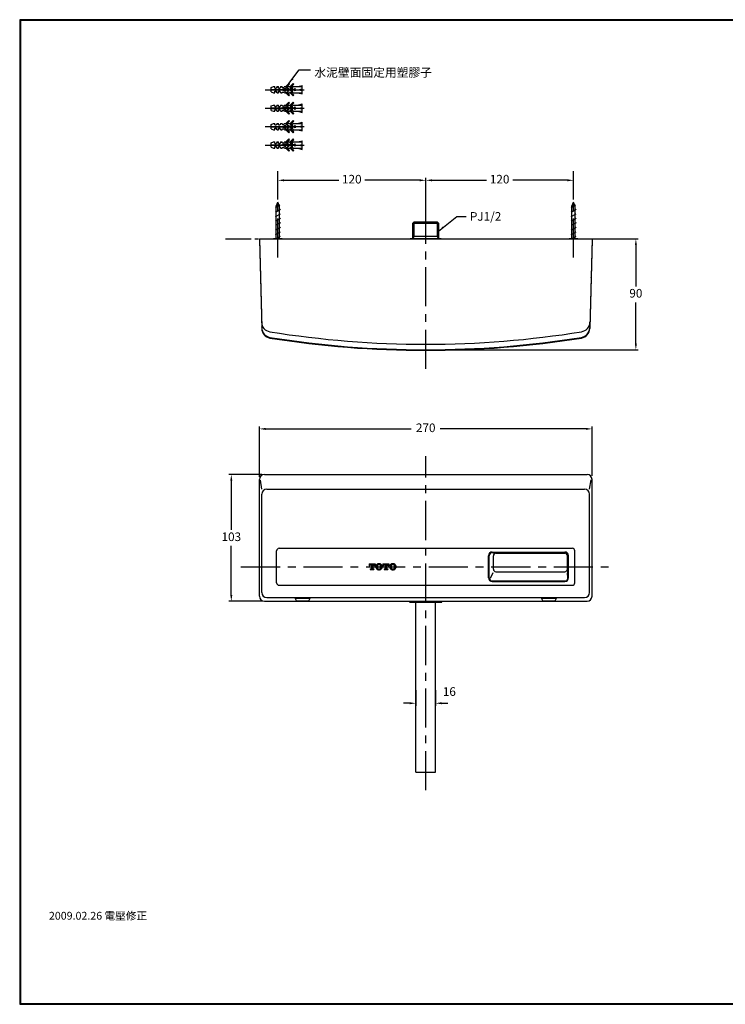
# Model space of a CAD drawing. Units: millimetres. Extents: x 2102 to 3250, y 367 to 1167.
# Drawn here: x 2102 to 2675, y 367 to 1167 of the extents above; entities that cross this region are included whole.
import ezdxf

# ---------------------------------------------------------------- set-up
doc = ezdxf.new("R2010")
doc.units = ezdxf.units.MM
doc.linetypes.add('CENTER', pattern=[50.8, 31.75, -6.35, 6.35, -6.35])
doc.linetypes.add('PHANTOM', pattern=[36, 21, -3, 3, -3, 3, -3])
for name, color, linetype in [('PIC11', 7, 'Continuous'), ('PIC15', 7, 'Continuous'), ('PIC43', 7, 'Continuous')]:
    doc.layers.add(name, color=color, linetype=linetype)
doc.dimstyles.new('小', dxfattribs={"dimscale": 2, "dimtxt": 3.5, "dimasz": 2.5, "dimexe": 1, "dimexo": 1, "dimgap": 1.5, "dimtad": 0, "dimtih": 1, "dimtoh": 1, "dimdsep": 46, "dimtxsty": 'Standard', "dimcen": 0, "dimclrd": 256, "dimclre": 256, "dimclrt": 2, "dimadec": 0, "dimazin": 2, "dimtp": 0.1, "dimtm": 0.1, "dimtfac": 0.71, "dimtix": 1, "dimtmove": 2, "dimatfit": 0, "dimfxl": 0, "dimlwd": -1, "dimlwe": -1, "dimarcsym": 0})

# ---------------------------------------------------------------- blocks, each defined once
blk = doc.blocks.new('SUB1')
at = {"layer": 'PIC11', "color": 7, "linetype": 'Continuous'}
for p, q in [((-135, -27.5), (-135, 67.5)), ((-133, 59.5), (-134.23, 66.9)), ((-131, 71.5), (131, 71.5)), ((133, 59.5), (134.26, 67.08)), ((135, -27.5), (135, 67.5)), ((-129, 59.5), (129, 59.5)), ((-133, -24.5), (-133, 55.5)), ((133, -24.5), (133, 55.5)), ((-121, -16.5), (-121, 9.5)), ((-119, 11.5), (119, 11.5)), ((54, 8.5), (113, 8.5)), ((54, 8), (113, 8)), ((121, -16.5), (121, 9.5)), ((51, -12.5), (51, 5.5)), ((51.5, -12.5), (51.5, 5.5)), ((55, 7.5), (52.99, 7.79)), ((55, -5.5), (55, 5.5)), ((57, 7.5), (113, 7.5)), ((115, -5.5), (115, 5.5)), ((115.5, -12.5), (115.5, 5.5)), ((116, -12.5), (116, 5.5)), ((57, -7.5), (113, -7.5)), ((52.52, -12.81), (54.7, -8.14)), ((54, -15), (113, -15)), ((54, -15.5), (113, -15.5)), ((115.33, -12.41), (115.06, -8.33)), ((-119, -18.5), (119, -18.5)), ((-131, -31.5), (131, -31.5)), ((-129, -28.5), (129, -28.5)), ((-105, -31.07), (-106.1, -28.92)), ((-106.1, -28.92), (-93.9, -28.92)), ((-105, -31.07), (-95, -31.07)), ((-95, -31.07), (-93.9, -28.92)), ((93.9, -28.92), (106.1, -28.92)), ((95, -31.07), (93.9, -28.92)), ((95, -31.07), (105, -31.07)), ((105, -31.07), (106.1, -28.92))]:
    blk.add_line(p, q, dxfattribs=at)
for centre, radius, start, end in [((-131, 67.5), 4, 90, 180), ((131, 67.5), 4, 0, 90), ((-129, 55.5), 4, 90, 180), ((129, 55.5), 4, 0, 90), ((-119, 9.5), 2, 90, 180), ((54, 5.5), 3, 90, 180), ((54, 5.5), 2.5, 90, 180), ((113, 5.5), 3, 0, 90), ((113, 5.5), 2.5, 0, 90), ((119, 9.5), 2, 0, 90), ((57, 5.5), 2, 90, 180), ((113, 5.5), 2, 0, 90), ((57, -5.5), 2, 180, 270), ((113, -5.5), 2, 270, 0), ((54, -12.5), 3, 180, 270), ((54, -12.5), 2.5, 180, 270), ((113, -12.5), 3, 270, 0), ((113, -12.5), 2.5, 270, 0), ((-119, -16.5), 2, 180, 270), ((119, -16.5), 2, 270, 0), ((-131, -27.5), 4, 180, 270), ((-129, -24.5), 4, 180, 270), ((129, -24.5), 4, 270, 0), ((131, -27.5), 4, 270, 0)]:
    blk.add_arc(centre, radius, start, end, dxfattribs=at)
blk = doc.blocks.new('SUB2')
at = {"layer": 'PIC11', "color": 7, "linetype": 'Continuous'}
blk.add_line((12.75, -2), (-12.75, -2), dxfattribs=at)
blk.add_lwpolyline([(-1.9, -0.86), (-0.96, -1.06), (0, -1.13), (0.96, -1.06), (1.9, -0.86)], dxfattribs=at)
for centre, radius, start, end in [((-3.34, 4), 11.16, 205.81282, 212.52041), ((-11.45, 0.73), 1.87, 238.64503, 269.32445), ((-11.5, 0.73), 1.87, 270.67555, 301.35497), ((11.5, 0.73), 1.87, 238.64503, 269.32445), ((11.45, 0.73), 1.87, 270.67555, 301.35497), ((3.34, 4), 11.16, 327.47957, 334.18718)]:
    blk.add_arc(centre, radius, start, end, dxfattribs=at)
blk = doc.blocks.new('SUB13')
at = {"layer": 'PIC15', "color": 7, "linetype": 'Continuous'}
for p, q in [((-135, 0), (135, 0)), ((-135, 0), (-133.17, -72.25)), ((135, 0), (133.17, -72.25))]:
    blk.add_line(p, q, dxfattribs=at)
for centre, radius, start, end in [((-125.29, -67.47), 8, 181.45266, 260.84569), ((125.29, -67.47), 8, 279.15431, 358.54734), ((-125.17, -72.05), 8, 181.45266, 260.90665), ((0, 710), 795.5, 260.84569, 279.15431), ((0, 710), 800, 260.90665, 279.09335), ((125.17, -72.05), 8, 279.09335, 358.54734)]:
    blk.add_arc(centre, radius, start, end, dxfattribs=at)
blk = doc.blocks.new('SUB14')
at = {"layer": 'PIC15', "color": 7, "linetype": 'Continuous'}
for p, q in [((-135, 0), (-133.17, -72.25)), ((-135, 0), (-134.99, 0)), ((135, 0), (133.17, -72.25)), ((134.99, 0), (135, 0)), ((-134.82, -7.2), (-134.8, -7.19)), ((134.87, -4.81), (134.88, -4.8)), ((-134.5, -19.62), (-134.49, -19.6)), ((134.53, -17.87), (134.55, -17.86)), ((134.2, -30.93), (134.22, -30.92)), ((-134.19, -32.03), (-134.18, -32.02)), ((-133.87, -44.44), (-133.86, -44.43)), ((133.87, -43.99), (133.88, -43.97)), ((-133.56, -56.86), (-133.55, -56.84)), ((133.54, -57.05), (133.55, -57.03)), ((-133.24, -69.27), (-133.23, -69.26)), ((133.21, -70.11), (133.22, -70.09))]:
    blk.add_line(p, q, dxfattribs=at)
for centre, radius, start, end in [((-125.21, -70.58), 8, 181.45266, 184.67843), ((125.21, -70.58), 8, 355.32157, 358.54734), ((-125.17, -72.05), 8, 181.45266, 260.90665), ((0, 710), 800, 260.90665, 279.09335), ((125.17, -72.05), 8, 279.09335, 358.54734)]:
    blk.add_arc(centre, radius, start, end, dxfattribs=at)
blk = doc.blocks.new('SUB15')
at = {"layer": 'PIC15', "color": 7, "linetype": 'Continuous'}
blk.add_line((-130.5, 1.5), (132, 1.5), dxfattribs=at)
blk = doc.blocks.new('SUB16')
at = {"layer": 'PIC15', "color": 7, "linetype": 'Continuous'}
for p, q in [((-10.48, -1.16), (-9.32, 0)), ((-9.32, -11.99), (-9.32, 0)), ((-9.32, 0), (9.32, 0)), ((9.32, 0), (9.32, -11.99)), ((10.48, -1.16), (9.32, 0)), ((-10.48, -1.16), (10.48, -1.16)), ((-10.48, -14), (-10.48, -1.16)), ((10.48, -1.16), (10.48, -14)), ((12.5, -14), (-12.5, -14)), ((10.48, -11.99), (-10.48, -11.99)), ((-10.48, -14), (-9.32, -11.99)), ((9.32, -11.99), (10.48, -14))]:
    blk.add_line(p, q, dxfattribs=at)
blk = doc.blocks.new('SUB17')
at = {"layer": 'PIC15', "color": 7, "linetype": 'Continuous'}
for p, q in [((-1.4, 29.22), (0, 32.6)), ((1.4, 29.22), (0, 32.6)), ((-2, 28.17), (1.62, 30.26)), ((-2, 24.51), (2, 26.82)), ((-1.4, 2.6), (-1.4, 29.22)), ((1.4, 2.6), (1.4, 29.22)), ((-2, 20.84), (2, 23.15)), ((-2, 17.18), (2, 19.49)), ((2, 15.82), (-2, 13.51)), ((-2, 9.84), (2, 12.15)), ((-2, 6.18), (2, 8.49)), ((3.5, 2.6), (-3.5, 2.6)), ((-1.85, 2.6), (2, 4.82))]:
    blk.add_line(p, q, dxfattribs=at)
blk = doc.blocks.new('SUB18')
at = {"layer": 'PIC15', "color": 7, "linetype": 'Continuous'}
for p, q in [((-1.4, 29.22), (0, 32.6)), ((1.4, 29.22), (0, 32.6)), ((-2, 28.17), (1.62, 30.26)), ((-2, 24.51), (2, 26.82)), ((-1.4, 2.6), (-1.4, 29.22)), ((1.4, 2.6), (1.4, 29.22)), ((-2, 20.84), (2, 23.15)), ((-2, 17.18), (2, 19.49)), ((2, 15.82), (-2, 13.51)), ((-2, 9.84), (2, 12.15)), ((-2, 6.18), (2, 8.49)), ((3.5, 2.6), (-3.5, 2.6)), ((-1.85, 2.6), (2, 4.82))]:
    blk.add_line(p, q, dxfattribs=at)
blk = doc.blocks.new('SUB19')
at = {"layer": 'PIC43', "color": 7, "linetype": 'Continuous'}
for p, q in [((0, 1.8), (1.7, 2.5)), ((0, 0.2), (0, 1.8)), ((0, 0.2), (9, 0.2)), ((1.7, 2.5), (3, 2.5)), ((3, 1.3), (3, 2.5)), ((3, 1.3), (4.02, 1.3)), ((4.71, 2.5), (4.02, 1.3)), ((4.71, 2.5), (6, 2.5)), ((6, 1.3), (6, 2.5)), ((6, 1.3), (7.02, 1.3)), ((7.71, 2.5), (7.02, 1.3)), ((7.71, 2.5), (9, 2.5)), ((9, 1.9), (9, 2.5)), ((9, 1.9), (10.38, 1.9)), ((9, 0.2), (10.75, 1)), ((9.83, 0.09), (11.78, 1)), ((10.73, 2.5), (10.38, 1.9)), ((10.73, 2.5), (11.9, 2.5)), ((10.75, 1), (11.78, 1)), ((11.22, 0.09), (13.17, 1)), ((11.9, 2.5), (14.35, 4.95)), ((11.9, 1.9), (11.9, 2.5)), ((11.9, 1.9), (13.38, 1.9)), ((12.43, 1.9), (14.92, 4.38)), ((12.59, 0.09), (14.54, 1)), ((13.17, 1), (14.54, 1)), ((13.73, 2.5), (13.38, 1.9)), ((13.73, 2.5), (15.4, 2.5)), ((14.18, 0.09), (16.13, 1)), ((14.92, 4.38), (14.35, 4.95)), ((15.4, 2.5), (17.85, 4.95)), ((15.4, 1.9), (15.4, 2.5)), ((15.4, 1.9), (17.48, 1.9)), ((15.55, 0.09), (17.5, 1)), ((15.93, 1.9), (18.42, 4.38)), ((16.13, 1), (17.5, 1)), ((17.44, 0.09), (19.39, 1)), ((17.83, 2.5), (17.48, 1.9)), ((17.83, 2.5), (25, 2.5)), ((18.42, 4.38), (17.85, 4.95)), ((19.39, 1), (19.1, 0)), ((19.1, 0), (19.35, -0.98)), ((21.67, 2.5), (25, 3.5)), ((22.07, 0), (25, 0.55)), ((22.07, 0), (25, -0.55)), ((22.07, 0), (25, 0)), ((25, -3.5), (25, 3.5)), ((0, -0.2), (9, -0.2)), ((0, -1.8), (0, -0.2)), ((0, -1.8), (1.7, -2.5)), ((1.7, -2.5), (3, -2.5)), ((3, -2.5), (3, -1.3)), ((3, -1.3), (4.02, -1.3)), ((4.71, -2.5), (4.02, -1.3)), ((4.71, -2.5), (6, -2.5)), ((6, -1.3), (7.02, -1.3)), ((6, -2.5), (6, -1.3)), ((7.71, -2.5), (7.02, -1.3)), ((7.71, -2.5), (9, -2.5)), ((9, -0.2), (10.75, -1)), ((9, -2.5), (9, -1.9)), ((9, -1.9), (10.38, -1.9)), ((11.78, -1), (9.83, -0.09)), ((10.73, -2.5), (10.38, -1.9)), ((10.73, -2.5), (11.9, -2.5)), ((10.75, -1), (11.78, -1)), ((13.17, -1), (11.22, -0.09)), ((11.9, -2.5), (11.9, -1.9)), ((11.9, -1.9), (13.38, -1.9)), ((14.35, -4.95), (11.9, -2.5)), ((14.92, -4.38), (12.43, -1.9)), ((14.54, -1), (12.59, -0.09)), ((13.17, -1), (14.54, -1)), ((13.73, -2.5), (13.38, -1.9)), ((13.73, -2.5), (15.4, -2.5)), ((16.13, -1), (14.18, -0.09)), ((14.35, -4.95), (14.92, -4.38)), ((15.4, -2.5), (15.4, -1.9)), ((15.4, -1.9), (17.48, -1.9)), ((17.85, -4.95), (15.4, -2.5)), ((17.5, -1), (15.55, -0.09)), ((18.42, -4.38), (15.93, -1.9)), ((16.13, -1), (17.5, -1)), ((19.35, -0.98), (17.44, -0.09)), ((17.83, -2.5), (17.48, -1.9)), ((17.83, -2.5), (25, -2.5)), ((17.85, -4.95), (18.42, -4.38)), ((21.67, -2.5), (25, -3.5))]:
    blk.add_line(p, q, dxfattribs=at)
for centre in [(9.87, 0), (11.26, 0), (12.63, 0), (14.22, 0), (15.59, 0), (17.48, 0)]:
    blk.add_arc(centre, 0.1, 115, 245, dxfattribs=at)
blk = doc.blocks.new('SUB20')
at = {"layer": 'PIC43', "color": 7, "linetype": 'Continuous'}
for p, q in [((0, 1.8), (1.7, 2.5)), ((0, 0.2), (0, 1.8)), ((0, 0.2), (9, 0.2)), ((1.7, 2.5), (3, 2.5)), ((3, 1.3), (3, 2.5)), ((3, 1.3), (4.02, 1.3)), ((4.71, 2.5), (4.02, 1.3)), ((4.71, 2.5), (6, 2.5)), ((6, 1.3), (6, 2.5)), ((6, 1.3), (7.02, 1.3)), ((7.71, 2.5), (7.02, 1.3)), ((7.71, 2.5), (9, 2.5)), ((9, 1.9), (9, 2.5)), ((9, 1.9), (10.38, 1.9)), ((9, 0.2), (10.75, 1)), ((9.83, 0.09), (11.78, 1)), ((10.73, 2.5), (10.38, 1.9)), ((10.73, 2.5), (11.9, 2.5)), ((10.75, 1), (11.78, 1)), ((11.22, 0.09), (13.17, 1)), ((11.9, 2.5), (14.35, 4.95)), ((11.9, 1.9), (11.9, 2.5)), ((11.9, 1.9), (13.38, 1.9)), ((12.43, 1.9), (14.92, 4.38)), ((12.59, 0.09), (14.54, 1)), ((13.17, 1), (14.54, 1)), ((13.73, 2.5), (13.38, 1.9)), ((13.73, 2.5), (15.4, 2.5)), ((14.18, 0.09), (16.13, 1)), ((14.92, 4.38), (14.35, 4.95)), ((15.4, 2.5), (17.85, 4.95)), ((15.4, 1.9), (15.4, 2.5)), ((15.4, 1.9), (17.48, 1.9)), ((15.55, 0.09), (17.5, 1)), ((15.93, 1.9), (18.42, 4.38)), ((16.13, 1), (17.5, 1)), ((17.44, 0.09), (19.39, 1)), ((17.83, 2.5), (17.48, 1.9)), ((17.83, 2.5), (25, 2.5)), ((18.42, 4.38), (17.85, 4.95)), ((19.39, 1), (19.1, 0)), ((19.1, 0), (19.35, -0.98)), ((21.67, 2.5), (25, 3.5)), ((22.07, 0), (25, 0.55)), ((22.07, 0), (25, -0.55)), ((22.07, 0), (25, 0)), ((25, -3.5), (25, 3.5)), ((0, -0.2), (9, -0.2)), ((0, -1.8), (0, -0.2)), ((0, -1.8), (1.7, -2.5)), ((1.7, -2.5), (3, -2.5)), ((3, -2.5), (3, -1.3)), ((3, -1.3), (4.02, -1.3)), ((4.71, -2.5), (4.02, -1.3)), ((4.71, -2.5), (6, -2.5)), ((6, -1.3), (7.02, -1.3)), ((6, -2.5), (6, -1.3)), ((7.71, -2.5), (7.02, -1.3)), ((7.71, -2.5), (9, -2.5)), ((9, -0.2), (10.75, -1)), ((9, -2.5), (9, -1.9)), ((9, -1.9), (10.38, -1.9)), ((11.78, -1), (9.83, -0.09)), ((10.73, -2.5), (10.38, -1.9)), ((10.73, -2.5), (11.9, -2.5)), ((10.75, -1), (11.78, -1)), ((13.17, -1), (11.22, -0.09)), ((11.9, -2.5), (11.9, -1.9)), ((11.9, -1.9), (13.38, -1.9)), ((14.35, -4.95), (11.9, -2.5)), ((14.92, -4.38), (12.43, -1.9)), ((14.54, -1), (12.59, -0.09)), ((13.17, -1), (14.54, -1)), ((13.73, -2.5), (13.38, -1.9)), ((13.73, -2.5), (15.4, -2.5)), ((16.13, -1), (14.18, -0.09)), ((14.35, -4.95), (14.92, -4.38)), ((15.4, -2.5), (15.4, -1.9)), ((15.4, -1.9), (17.48, -1.9)), ((17.85, -4.95), (15.4, -2.5)), ((17.5, -1), (15.55, -0.09)), ((18.42, -4.38), (15.93, -1.9)), ((16.13, -1), (17.5, -1)), ((19.35, -0.98), (17.44, -0.09)), ((17.83, -2.5), (17.48, -1.9)), ((17.83, -2.5), (25, -2.5)), ((17.85, -4.95), (18.42, -4.38)), ((21.67, -2.5), (25, -3.5))]:
    blk.add_line(p, q, dxfattribs=at)
for centre in [(9.87, 0), (11.26, 0), (12.63, 0), (14.22, 0), (15.59, 0), (17.48, 0)]:
    blk.add_arc(centre, 0.1, 115, 245, dxfattribs=at)
blk = doc.blocks.new('SUB21')
at = {"layer": 'PIC43', "color": 7, "linetype": 'Continuous'}
for p, q in [((0, 1.8), (1.7, 2.5)), ((0, 0.2), (0, 1.8)), ((0, 0.2), (9, 0.2)), ((1.7, 2.5), (3, 2.5)), ((3, 1.3), (3, 2.5)), ((3, 1.3), (4.02, 1.3)), ((4.71, 2.5), (4.02, 1.3)), ((4.71, 2.5), (6, 2.5)), ((6, 1.3), (6, 2.5)), ((6, 1.3), (7.02, 1.3)), ((7.71, 2.5), (7.02, 1.3)), ((7.71, 2.5), (9, 2.5)), ((9, 1.9), (9, 2.5)), ((9, 1.9), (10.38, 1.9)), ((9, 0.2), (10.75, 1)), ((9.83, 0.09), (11.78, 1)), ((10.73, 2.5), (10.38, 1.9)), ((10.73, 2.5), (11.9, 2.5)), ((10.75, 1), (11.78, 1)), ((11.22, 0.09), (13.17, 1)), ((11.9, 2.5), (14.35, 4.95)), ((11.9, 1.9), (11.9, 2.5)), ((11.9, 1.9), (13.38, 1.9)), ((12.43, 1.9), (14.92, 4.38)), ((12.59, 0.09), (14.54, 1)), ((13.17, 1), (14.54, 1)), ((13.73, 2.5), (13.38, 1.9)), ((13.73, 2.5), (15.4, 2.5)), ((14.18, 0.09), (16.13, 1)), ((14.92, 4.38), (14.35, 4.95)), ((15.4, 2.5), (17.85, 4.95)), ((15.4, 1.9), (15.4, 2.5)), ((15.4, 1.9), (17.48, 1.9)), ((15.55, 0.09), (17.5, 1)), ((15.93, 1.9), (18.42, 4.38)), ((16.13, 1), (17.5, 1)), ((17.44, 0.09), (19.39, 1)), ((17.83, 2.5), (17.48, 1.9)), ((17.83, 2.5), (25, 2.5)), ((18.42, 4.38), (17.85, 4.95)), ((19.39, 1), (19.1, 0)), ((19.1, 0), (19.35, -0.98)), ((21.67, 2.5), (25, 3.5)), ((22.07, 0), (25, 0.55)), ((22.07, 0), (25, -0.55)), ((22.07, 0), (25, 0)), ((25, -3.5), (25, 3.5)), ((0, -0.2), (9, -0.2)), ((0, -1.8), (0, -0.2)), ((0, -1.8), (1.7, -2.5)), ((1.7, -2.5), (3, -2.5)), ((3, -2.5), (3, -1.3)), ((3, -1.3), (4.02, -1.3)), ((4.71, -2.5), (4.02, -1.3)), ((4.71, -2.5), (6, -2.5)), ((6, -1.3), (7.02, -1.3)), ((6, -2.5), (6, -1.3)), ((7.71, -2.5), (7.02, -1.3)), ((7.71, -2.5), (9, -2.5)), ((9, -0.2), (10.75, -1)), ((9, -2.5), (9, -1.9)), ((9, -1.9), (10.38, -1.9)), ((11.78, -1), (9.83, -0.09)), ((10.73, -2.5), (10.38, -1.9)), ((10.73, -2.5), (11.9, -2.5)), ((10.75, -1), (11.78, -1)), ((13.17, -1), (11.22, -0.09)), ((11.9, -2.5), (11.9, -1.9)), ((11.9, -1.9), (13.38, -1.9)), ((14.35, -4.95), (11.9, -2.5)), ((14.92, -4.38), (12.43, -1.9)), ((14.54, -1), (12.59, -0.09)), ((13.17, -1), (14.54, -1)), ((13.73, -2.5), (13.38, -1.9)), ((13.73, -2.5), (15.4, -2.5)), ((16.13, -1), (14.18, -0.09)), ((14.35, -4.95), (14.92, -4.38)), ((15.4, -2.5), (15.4, -1.9)), ((15.4, -1.9), (17.48, -1.9)), ((17.85, -4.95), (15.4, -2.5)), ((17.5, -1), (15.55, -0.09)), ((18.42, -4.38), (15.93, -1.9)), ((16.13, -1), (17.5, -1)), ((19.35, -0.98), (17.44, -0.09)), ((17.83, -2.5), (17.48, -1.9)), ((17.83, -2.5), (25, -2.5)), ((17.85, -4.95), (18.42, -4.38)), ((21.67, -2.5), (25, -3.5))]:
    blk.add_line(p, q, dxfattribs=at)
for centre in [(9.87, 0), (11.26, 0), (12.63, 0), (14.22, 0), (15.59, 0), (17.48, 0)]:
    blk.add_arc(centre, 0.1, 115, 245, dxfattribs=at)
blk = doc.blocks.new('SUB22')
at = {"layer": 'PIC43', "color": 7, "linetype": 'Continuous'}
for p, q in [((0, 1.8), (1.7, 2.5)), ((0, 0.2), (0, 1.8)), ((0, 0.2), (9, 0.2)), ((1.7, 2.5), (3, 2.5)), ((3, 1.3), (3, 2.5)), ((3, 1.3), (4.02, 1.3)), ((4.71, 2.5), (4.02, 1.3)), ((4.71, 2.5), (6, 2.5)), ((6, 1.3), (6, 2.5)), ((6, 1.3), (7.02, 1.3)), ((7.71, 2.5), (7.02, 1.3)), ((7.71, 2.5), (9, 2.5)), ((9, 1.9), (9, 2.5)), ((9, 1.9), (10.38, 1.9)), ((9, 0.2), (10.75, 1)), ((9.83, 0.09), (11.78, 1)), ((10.73, 2.5), (10.38, 1.9)), ((10.73, 2.5), (11.9, 2.5)), ((10.75, 1), (11.78, 1)), ((11.22, 0.09), (13.17, 1)), ((11.9, 2.5), (14.35, 4.95)), ((11.9, 1.9), (11.9, 2.5)), ((11.9, 1.9), (13.38, 1.9)), ((12.43, 1.9), (14.92, 4.38)), ((12.59, 0.09), (14.54, 1)), ((13.17, 1), (14.54, 1)), ((13.73, 2.5), (13.38, 1.9)), ((13.73, 2.5), (15.4, 2.5)), ((14.18, 0.09), (16.13, 1)), ((14.92, 4.38), (14.35, 4.95)), ((15.4, 2.5), (17.85, 4.95)), ((15.4, 1.9), (15.4, 2.5)), ((15.4, 1.9), (17.48, 1.9)), ((15.55, 0.09), (17.5, 1)), ((15.93, 1.9), (18.42, 4.38)), ((16.13, 1), (17.5, 1)), ((17.44, 0.09), (19.39, 1)), ((17.83, 2.5), (17.48, 1.9)), ((17.83, 2.5), (25, 2.5)), ((18.42, 4.38), (17.85, 4.95)), ((19.39, 1), (19.1, 0)), ((19.1, 0), (19.35, -0.98)), ((21.67, 2.5), (25, 3.5)), ((22.07, 0), (25, 0.55)), ((22.07, 0), (25, -0.55)), ((22.07, 0), (25, 0)), ((25, -3.5), (25, 3.5)), ((0, -0.2), (9, -0.2)), ((0, -1.8), (0, -0.2)), ((0, -1.8), (1.7, -2.5)), ((1.7, -2.5), (3, -2.5)), ((3, -2.5), (3, -1.3)), ((3, -1.3), (4.02, -1.3)), ((4.71, -2.5), (4.02, -1.3)), ((4.71, -2.5), (6, -2.5)), ((6, -1.3), (7.02, -1.3)), ((6, -2.5), (6, -1.3)), ((7.71, -2.5), (7.02, -1.3)), ((7.71, -2.5), (9, -2.5)), ((9, -0.2), (10.75, -1)), ((9, -2.5), (9, -1.9)), ((9, -1.9), (10.38, -1.9)), ((11.78, -1), (9.83, -0.09)), ((10.73, -2.5), (10.38, -1.9)), ((10.73, -2.5), (11.9, -2.5)), ((10.75, -1), (11.78, -1)), ((13.17, -1), (11.22, -0.09)), ((11.9, -2.5), (11.9, -1.9)), ((11.9, -1.9), (13.38, -1.9)), ((14.35, -4.95), (11.9, -2.5)), ((14.92, -4.38), (12.43, -1.9)), ((14.54, -1), (12.59, -0.09)), ((13.17, -1), (14.54, -1)), ((13.73, -2.5), (13.38, -1.9)), ((13.73, -2.5), (15.4, -2.5)), ((16.13, -1), (14.18, -0.09)), ((14.35, -4.95), (14.92, -4.38)), ((15.4, -2.5), (15.4, -1.9)), ((15.4, -1.9), (17.48, -1.9)), ((17.85, -4.95), (15.4, -2.5)), ((17.5, -1), (15.55, -0.09)), ((18.42, -4.38), (15.93, -1.9)), ((16.13, -1), (17.5, -1)), ((19.35, -0.98), (17.44, -0.09)), ((17.83, -2.5), (17.48, -1.9)), ((17.83, -2.5), (25, -2.5)), ((17.85, -4.95), (18.42, -4.38)), ((21.67, -2.5), (25, -3.5))]:
    blk.add_line(p, q, dxfattribs=at)
for centre in [(9.87, 0), (11.26, 0), (12.63, 0), (14.22, 0), (15.59, 0), (17.48, 0)]:
    blk.add_arc(centre, 0.1, 115, 245, dxfattribs=at)
blk = doc.blocks.new('*D47')
for p, q in [((2311.75, 1021.29), (2311.75, 1038.97)), ((2316.75, 1036.97), (2361.17, 1036.97)), ((2426.75, 1036.97), (2382.34, 1036.97)), ((2431.75, 1005.29), (2431.75, 1038.97))]:
    blk.add_line(p, q)
for points in [[(2316.75, 1037.8), (2316.75, 1036.13), (2311.75, 1036.97)], [(2426.75, 1037.8), (2426.75, 1036.13), (2431.75, 1036.97)]]:
    blk.add_solid(points)
at = {"layer": 'Defpoints', "color": 0}
for p in [(2431.75, 1036.97), (2311.75, 1019.29), (2431.75, 1003.29)]:
    blk.add_point(p, dxfattribs=at)
at = {"color": 2, "insert": (2371.75, 1036.97), "char_height": 7, "attachment_point": 5}
blk.add_mtext('120', dxfattribs=at)
blk = doc.blocks.new('*D48')
for p, q in [((2431.75, 1005.29), (2431.75, 1038.97)), ((2436.75, 1036.97), (2481.17, 1036.97)), ((2546.75, 1036.97), (2502.34, 1036.97)), ((2551.75, 1021.29), (2551.75, 1038.97))]:
    blk.add_line(p, q)
for points in [[(2436.75, 1037.8), (2436.75, 1036.13), (2431.75, 1036.97)], [(2546.75, 1037.8), (2546.75, 1036.13), (2551.75, 1036.97)]]:
    blk.add_solid(points)
at = {"layer": 'Defpoints', "color": 0}
for p in [(2551.75, 1036.97), (2551.75, 1019.29), (2431.75, 1003.29)]:
    blk.add_point(p, dxfattribs=at)
at = {"color": 2, "insert": (2491.75, 1036.97), "char_height": 7, "attachment_point": 5}
blk.add_mtext('120', dxfattribs=at)
blk = doc.blocks.new('*D49')
for p, q in [((2296.75, 795.96), (2296.75, 836.99)), ((2301.75, 834.99), (2420, 834.99)), ((2561.75, 834.99), (2443.5, 834.99)), ((2566.75, 796.99), (2566.75, 836.99))]:
    blk.add_line(p, q)
for points in [[(2301.75, 835.82), (2301.75, 834.15), (2296.75, 834.99)], [(2561.75, 835.82), (2561.75, 834.15), (2566.75, 834.99)]]:
    blk.add_solid(points)
at = {"layer": 'Defpoints', "color": 0}
for p in [(2296.75, 834.99), (2296.75, 793.96), (2566.75, 794.99)]:
    blk.add_point(p, dxfattribs=at)
at = {"color": 2, "insert": (2431.75, 834.99), "char_height": 7, "attachment_point": 5}
blk.add_mtext('270', dxfattribs=at)
blk = doc.blocks.new('*D50')
for p, q in [((2298.75, 797.96), (2271.94, 797.96)), ((2273.94, 792.96), (2273.94, 752.96)), ((2273.94, 699.96), (2273.94, 739.96)), ((2298.75, 694.96), (2271.94, 694.96))]:
    blk.add_line(p, q)
for points in [[(2273.11, 792.96), (2274.77, 792.96), (2273.94, 797.96)], [(2273.11, 699.96), (2274.77, 699.96), (2273.94, 694.96)]]:
    blk.add_solid(points)
at = {"layer": 'Defpoints', "color": 0}
for p in [(2300.75, 797.96), (2273.94, 694.96), (2300.75, 694.96)]:
    blk.add_point(p, dxfattribs=at)
at = {"color": 2, "insert": (2273.94, 746.46), "char_height": 7, "attachment_point": 5}
blk.add_mtext('103', dxfattribs=at)
blk = doc.blocks.new('*D51')
for p, q in [((2423.75, 622.61), (2423.75, 610.08)), ((2439.75, 622.61), (2439.75, 610.08)), ((2418.75, 612.08), (2413.75, 612.08)), ((2444.75, 612.08), (2449.75, 612.08))]:
    blk.add_line(p, q)
for points in [[(2418.75, 612.91), (2418.75, 611.25), (2423.75, 612.08)], [(2444.75, 612.91), (2444.75, 611.25), (2439.75, 612.08)]]:
    blk.add_solid(points)
at = {"layer": 'Defpoints', "color": 0}
for p in [(2423.75, 624.61), (2439.75, 624.61), (2439.75, 612.08)]:
    blk.add_point(p, dxfattribs=at)
at = {"color": 2, "insert": (2450.92, 620.68), "char_height": 7, "attachment_point": 5}
blk.add_mtext('16', dxfattribs=at)
blk = doc.blocks.new('*D66')
for p, q in [((2568.75, 989.29), (2604.35, 989.29)), ((2602.35, 984.29), (2602.35, 950.79)), ((2602.35, 904.29), (2602.35, 937.79)), ((2433.75, 899.29), (2604.35, 899.29))]:
    blk.add_line(p, q)
for points in [[(2601.51, 984.29), (2603.18, 984.29), (2602.35, 989.29)], [(2601.51, 904.29), (2603.18, 904.29), (2602.35, 899.29)]]:
    blk.add_solid(points)
at = {"layer": 'Defpoints', "color": 0}
for p in [(2566.75, 989.29), (2431.75, 899.29), (2602.35, 899.29)]:
    blk.add_point(p, dxfattribs=at)
at = {"color": 2, "insert": (2602.35, 944.29), "char_height": 7, "attachment_point": 5}
blk.add_mtext('90', dxfattribs=at)
blk = doc.blocks.new('A$C4CAF3BEE')
at = {"layer": 'PIC11', "color": 7, "linetype": 'Continuous'}
for p, q in [((0, 0), (0, 137.86)), ((16, 0), (16, 137.86)), ((0, 0), (16, 0))]:
    blk.add_line(p, q, dxfattribs=at)

msp = doc.modelspace()

# ---------------------------------------------------------------- linework, layer by layer
at = {"color": 0}
for p, q in [((3249.573, 1166.865), (2102.762, 1166.866)), ((2102.762, 1166.866), (2102.762, 368.08)), ((2102.762, 368.08), (3249.573, 368.08))]:
    msp.add_line(p, q, dxfattribs=at)
at = {"lineweight": 30}
for p, q in [((3249.573, 1166.865), (2102.762, 1166.865)), ((2102.762, 1166.865), (2102.762, 368.08)), ((2102.762, 368.08), (3249.573, 368.08))]:
    msp.add_line(p, q, dxfattribs=at)
msp.add_lwpolyline([(3250.173, 367.48), (3250.173, 1167.465), (2102.162, 1167.465), (2102.162, 367.48)], close=True, dxfattribs=at)
at = {"layer": 'PIC11', "color": 7, "linetype": 'CENTER'}
for p, q in [((2431.754, 541.522), (2431.754, 812.963)), ((2281.754, 722.963), (2581.754, 722.963))]:
    msp.add_line(p, q, dxfattribs=at)
at = {"layer": 'PIC11', "color": 7, "linetype": 'Continuous'}
for p, q in [((2385.754, 725.284), (2385.754, 723.617)), ((2385.754, 725.284), (2390.689, 725.284)), ((2385.754, 724.5), (2385.898, 724.644)), ((2385.754, 723.698), (2385.914, 723.858)), ((2385.754, 723.617), (2386.313, 723.617)), ((2386.187, 724.933), (2386.538, 725.284)), ((2386.203, 724.147), (2386.683, 724.628)), ((2386.313, 723.796), (2386.313, 723.617)), ((2386.735, 721.201), (2387.318, 721.201)), ((2386.735, 721.201), (2386.735, 720.641)), ((2386.735, 720.671), (2386.763, 720.699)), ((2386.735, 720.641), (2389.708, 720.641)), ((2386.972, 724.917), (2387.339, 725.284)), ((2387.052, 720.988), (2387.264, 721.201)), ((2387.241, 724.725), (2387.663, 724.725)), ((2387.506, 720.641), (2387.548, 720.683)), ((2387.663, 724.725), (2387.663, 721.546)), ((2387.757, 724.901), (2388.14, 725.284)), ((2387.773, 724.115), (2388.253, 724.596)), ((2387.789, 723.329), (2388.269, 723.81)), ((2387.805, 722.543), (2388.285, 723.024)), ((2387.821, 721.757), (2388.301, 722.239)), ((2387.837, 720.972), (2388.317, 721.453)), ((2388.307, 720.641), (2388.333, 720.667)), ((2388.541, 724.885), (2388.941, 725.284)), ((2388.557, 724.099), (2388.781, 724.322)), ((2388.573, 723.313), (2388.781, 723.52)), ((2388.59, 722.527), (2388.781, 722.719)), ((2388.606, 721.741), (2388.781, 721.917)), ((2388.622, 720.956), (2388.926, 721.26)), ((2388.781, 724.725), (2388.781, 721.546)), ((2388.781, 724.725), (2389.203, 724.725)), ((2389.108, 720.641), (2389.118, 720.651)), ((2389.126, 721.201), (2389.708, 721.201)), ((2389.326, 724.868), (2389.742, 725.284)), ((2389.406, 720.94), (2389.667, 721.201)), ((2389.708, 721.201), (2389.708, 720.641)), ((2389.784, 724.525), (2389.823, 724.564)), ((2390.111, 724.852), (2390.542, 725.284)), ((2390.127, 724.067), (2390.608, 724.548)), ((2390.13, 723.796), (2390.13, 723.617)), ((2390.13, 723.617), (2390.689, 723.617)), ((2390.479, 723.617), (2390.624, 723.762)), ((2390.689, 725.284), (2390.689, 723.617)), ((2391.196, 722.731), (2391.425, 722.96)), ((2391.288, 723.625), (2391.409, 723.746)), ((2391.35, 722.083), (2391.441, 722.174)), ((2391.697, 724.035), (2392.178, 724.516)), ((2391.713, 723.249), (2392.194, 723.73)), ((2391.729, 722.463), (2392.21, 722.944)), ((2391.745, 721.677), (2392.226, 722.158)), ((2392.023, 721.154), (2392.242, 721.373)), ((2392.466, 724.804), (2392.947, 725.285)), ((2392.482, 724.019), (2392.963, 724.5)), ((2392.498, 723.233), (2392.512, 723.247)), ((2392.514, 722.447), (2392.532, 722.465)), ((2392.53, 721.661), (2392.71, 721.841)), ((2392.546, 720.875), (2393.027, 721.357)), ((2393.251, 724.788), (2393.732, 725.269)), ((2393.331, 720.859), (2393.546, 721.075)), ((2393.744, 720.471), (2393.828, 720.555)), ((2394.116, 720.843), (2394.52, 721.248)), ((2394.119, 724.855), (2394.516, 725.253)), ((2394.821, 724.756), (2395.179, 725.115)), ((2394.885, 721.613), (2395.365, 722.094)), ((2394.901, 720.827), (2395.381, 721.308)), ((2394.972, 724.106), (2395.317, 724.452)), ((2395.159, 723.491), (2395.333, 723.666)), ((2395.184, 722.715), (2395.349, 722.88)), ((2395.606, 724.74), (2395.651, 724.785)), ((2395.622, 723.954), (2396.043, 724.376)), ((2395.638, 723.169), (2396.118, 723.65)), ((2395.654, 722.383), (2396.134, 722.864)), ((2395.67, 721.597), (2396.15, 722.078)), ((2396.423, 723.153), (2396.497, 723.227)), ((2397.004, 725.284), (2397.004, 723.617)), ((2397.004, 725.284), (2401.939, 725.284)), ((2397.004, 723.617), (2397.563, 723.617)), ((2397.176, 724.708), (2397.656, 725.189)), ((2397.192, 723.922), (2397.672, 724.403)), ((2397.563, 723.796), (2397.563, 723.617)), ((2397.961, 724.692), (2398.441, 725.173)), ((2397.985, 721.201), (2398.568, 721.201)), ((2397.985, 721.201), (2397.985, 720.641)), ((2397.985, 720.641), (2400.958, 720.641)), ((2398.041, 720.763), (2398.478, 721.201)), ((2398.49, 724.725), (2398.913, 724.725)), ((2398.794, 724.725), (2399.226, 725.157)), ((2398.826, 720.747), (2399.306, 721.228)), ((2398.913, 724.725), (2398.913, 721.546)), ((2398.913, 724.042), (2399.242, 724.371)), ((2398.913, 723.24), (2399.258, 723.586)), ((2398.913, 722.438), (2399.274, 722.8)), ((2398.913, 721.636), (2399.29, 722.014)), ((2399.53, 724.66), (2400.011, 725.141)), ((2399.546, 723.874), (2400.027, 724.355)), ((2399.562, 723.088), (2400.03, 723.557)), ((2399.578, 722.303), (2400.03, 722.755)), ((2399.594, 721.517), (2400.03, 721.953)), ((2399.61, 720.731), (2400.091, 721.212)), ((2400.03, 724.725), (2400.03, 721.546)), ((2400.03, 724.725), (2400.453, 724.725)), ((2400.375, 721.201), (2400.958, 721.201)), ((2400.395, 720.715), (2400.876, 721.196)), ((2400.396, 724.725), (2400.796, 725.125)), ((2400.958, 721.201), (2400.958, 720.641)), ((2401.1, 724.628), (2401.581, 725.109)), ((2401.346, 724.072), (2401.597, 724.323)), ((2401.38, 723.796), (2401.38, 723.617)), ((2401.38, 723.617), (2401.939, 723.617)), ((2401.885, 724.612), (2401.939, 724.666)), ((2401.901, 723.826), (2401.939, 723.864)), ((2401.939, 725.284), (2401.939, 723.617)), ((2402.686, 723.81), (2403.167, 724.291)), ((2402.702, 723.024), (2403.183, 723.505)), ((2402.718, 722.239), (2403.199, 722.72)), ((2402.867, 721.586), (2403.215, 721.934)), ((2403.455, 724.58), (2403.936, 725.061)), ((2403.471, 723.794), (2403.952, 724.275)), ((2403.487, 723.008), (2403.766, 723.287)), ((2403.503, 722.223), (2403.778, 722.498)), ((2403.519, 721.437), (2403.947, 721.866)), ((2403.717, 720.833), (2404.016, 721.132)), ((2404.24, 724.564), (2404.72, 725.045)), ((2404.32, 720.635), (2404.765, 721.08)), ((2405.009, 725.334), (2405.135, 725.459)), ((2405.105, 720.619), (2405.585, 721.1)), ((2405.338, 724.861), (2405.505, 725.029)), ((2405.794, 725.317), (2405.832, 725.356)), ((2405.87, 724.593), (2406.29, 725.013)), ((2405.89, 720.603), (2406.37, 721.084)), ((2406.132, 721.647), (2406.354, 721.87)), ((2406.209, 724.13), (2406.306, 724.227)), ((2406.595, 724.516), (2406.88, 724.801)), ((2406.611, 723.73), (2407.091, 724.211)), ((2406.627, 722.944), (2407.107, 723.425)), ((2406.643, 722.158), (2407.123, 722.639)), ((2406.659, 721.373), (2407.139, 721.854)), ((2407.396, 723.714), (2407.569, 723.888)), ((2407.412, 722.928), (2407.745, 723.262)), ((2407.428, 722.142), (2407.678, 722.393))]:
    msp.add_line(p, q, dxfattribs=at)
for points in [[(2387.241, 724.725), (2386.886, 724.654), (2386.585, 724.453), (2386.383, 724.151), (2386.313, 723.796)], [(2387.318, 721.201), (2387.45, 721.227), (2387.562, 721.302), (2387.637, 721.414), (2387.663, 721.546)], [(2388.781, 721.546), (2388.807, 721.414), (2388.882, 721.302), (2388.994, 721.227), (2389.126, 721.201)], [(2390.13, 723.796), (2390.06, 724.151), (2389.859, 724.453), (2389.558, 724.654), (2389.203, 724.725)], [(2391.998, 724.751), (2391.656, 724.38), (2391.4, 723.944), (2391.242, 723.465), (2391.189, 722.963), (2391.242, 722.46), (2391.4, 721.981), (2391.656, 721.545), (2391.998, 721.174)], [(2393.847, 725.463), (2393.341, 725.411), (2392.853, 725.27), (2392.397, 725.045), (2391.988, 724.743)], [(2391.988, 721.182), (2392.397, 720.88), (2392.853, 720.655), (2393.341, 720.514), (2393.847, 720.463)], [(2392.698, 724.06), (2392.548, 723.52), (2392.497, 722.963), (2392.548, 722.405), (2392.698, 721.865)], [(2393.847, 724.903), (2393.479, 724.828), (2393.147, 724.652), (2392.88, 724.388), (2392.698, 724.06)], [(2392.698, 721.865), (2392.88, 721.537), (2393.147, 721.273), (2393.479, 721.097), (2393.847, 721.022)], [(2395.705, 724.743), (2395.297, 725.045), (2394.841, 725.27), (2394.352, 725.411), (2393.847, 725.463)], [(2394.996, 724.06), (2394.814, 724.388), (2394.546, 724.652), (2394.214, 724.828), (2393.847, 724.903)], [(2393.847, 721.022), (2394.214, 721.097), (2394.546, 721.273), (2394.814, 721.537), (2394.996, 721.865)], [(2393.847, 720.463), (2394.352, 720.514), (2394.841, 720.655), (2395.297, 720.88), (2395.705, 721.182)], [(2394.996, 721.865), (2395.146, 722.405), (2395.196, 722.963), (2395.146, 723.52), (2394.996, 724.06)], [(2395.696, 721.174), (2396.037, 721.545), (2396.293, 721.981), (2396.451, 722.46), (2396.504, 722.963), (2396.451, 723.465), (2396.293, 723.944), (2396.037, 724.38), (2395.696, 724.751)], [(2398.49, 724.725), (2398.136, 724.654), (2397.835, 724.453), (2397.633, 724.151), (2397.563, 723.796)], [(2398.568, 721.201), (2398.7, 721.227), (2398.812, 721.302), (2398.886, 721.414), (2398.913, 721.546)], [(2400.03, 721.546), (2400.057, 721.414), (2400.131, 721.302), (2400.243, 721.227), (2400.375, 721.201)], [(2401.38, 723.796), (2401.31, 724.151), (2401.108, 724.453), (2400.807, 724.654), (2400.453, 724.725)], [(2403.247, 724.751), (2402.906, 724.38), (2402.65, 723.944), (2402.492, 723.465), (2402.439, 722.963), (2402.492, 722.46), (2402.65, 721.981), (2402.906, 721.545), (2403.247, 721.174)], [(2405.096, 725.463), (2404.591, 725.411), (2404.102, 725.27), (2403.646, 725.045), (2403.238, 724.743)], [(2403.238, 721.182), (2403.646, 720.88), (2404.102, 720.655), (2404.591, 720.514), (2405.096, 720.463)], [(2403.947, 724.06), (2403.797, 723.52), (2403.747, 722.963), (2403.797, 722.405), (2403.947, 721.865)], [(2405.096, 724.903), (2404.729, 724.828), (2404.397, 724.652), (2404.129, 724.388), (2403.947, 724.06)], [(2403.947, 721.865), (2404.129, 721.537), (2404.397, 721.273), (2404.729, 721.097), (2405.096, 721.022)], [(2406.955, 724.743), (2406.546, 725.045), (2406.09, 725.27), (2405.602, 725.411), (2405.096, 725.463)], [(2406.245, 724.06), (2406.063, 724.388), (2405.796, 724.652), (2405.464, 724.828), (2405.096, 724.903)], [(2405.096, 721.022), (2405.464, 721.097), (2405.796, 721.273), (2406.063, 721.537), (2406.245, 721.865)], [(2405.096, 720.463), (2405.602, 720.514), (2406.09, 720.655), (2406.546, 720.88), (2406.955, 721.182)], [(2406.245, 721.865), (2406.395, 722.405), (2406.446, 722.963), (2406.395, 723.52), (2406.245, 724.06)], [(2406.945, 721.174), (2407.287, 721.545), (2407.543, 721.981), (2407.701, 722.46), (2407.754, 722.963), (2407.701, 723.465), (2407.543, 723.944), (2407.287, 724.38), (2406.945, 724.751)]]:
    msp.add_lwpolyline(points, dxfattribs=at)
at = {"layer": 'PIC15', "color": 7, "linetype": 'CENTER'}
for p, q in [((2311.754, 974.288), (2311.754, 1044.288)), ((2551.754, 974.288), (2551.754, 1044.288)), ((2431.754, 883.788), (2431.754, 1018.288))]:
    msp.add_line(p, q, dxfattribs=at)
at = {"layer": 'PIC15', "color": 7, "linetype": 'PHANTOM'}
msp.add_line((2269.108, 989.288), (2593.962, 989.288), dxfattribs=at)
at = {"layer": 'PIC43', "color": 7, "linetype": 'CENTER'}
for p, q in [((2301.352, 1110.605), (2336.352, 1110.605)), ((2301.352, 1095.605), (2336.352, 1095.605)), ((2301.352, 1080.605), (2336.352, 1080.605)), ((2301.352, 1065.605), (2336.352, 1065.605))]:
    msp.add_line(p, q, dxfattribs=at)

# ---------------------------------------------------------------- block references
at = {"color": 1}
msp.add_blockref('A$C4CAF3BEE', (2423.754, 555.963), dxfattribs=at)
at = {"layer": 'PIC11', "color": 7, "linetype": 'Continuous'}
for name, p in [('SUB1', (2431.754, 726.463)), ('SUB2', (2431.754, 695.822))]:
    msp.add_blockref(name, p, dxfattribs=at)
at = {"layer": 'PIC15', "color": 7, "linetype": 'Continuous'}
for name, p in [('SUB18', (2311.754, 986.688)), ('SUB17', (2551.754, 986.688)), ('SUB16', (2431.754, 1003.288)), ('SUB13', (2431.754, 989.288)), ('SUB14', (2431.754, 988.788)), ('SUB15', (2431.754, 987.788))]:
    msp.add_blockref(name, p, dxfattribs=at)
at = {"layer": 'PIC43', "color": 7, "linetype": 'Continuous'}
for name, p in [('SUB19', (2306.352, 1110.605)), ('SUB20', (2306.352, 1095.605)), ('SUB21', (2306.352, 1080.605)), ('SUB22', (2306.352, 1065.605))]:
    msp.add_blockref(name, p, dxfattribs=at)

# ---------------------------------------------------------------- texts
at = {"color": 2, "char_height": 7, "attachment_point": 1}
for s, insert, width in [('水泥壁面固定用塑膠子', (2341.356, 1128.082), 78.07217), ('PJ1/2', (2467.602, 1011.134), 2.5)]:
    msp.add_mtext(s, dxfattribs=dict(at, insert=insert, width=width))
at = {"insert": (2125.889, 439.437), "char_height": 6.33556, "width": 93.62047, "attachment_point": 4}
msp.add_mtext('{\\fPMingLiU|b0|i0|c136|p18;2009.02.26 電壓修正}', dxfattribs=at)

# ---------------------------------------------------------------- dimensions: what is measured, and where the dimension line sits
at = {"color": 1}
for base, p1, p2, picture, middle in [((2431.754, 1036.966), (2311.754, 1019.288), (2431.754, 1003.288), '*D47', (2371.754, 1036.966)), ((2551.754, 1036.966), (2431.754, 1003.288), (2551.754, 1019.288), '*D48', (2491.754, 1036.966)), ((2296.754, 834.987), (2566.754, 794.987), (2296.754, 793.963), '*D49', (2431.754, 834.987))]:
    dim = msp.add_linear_dim(base=base, p1=p1, p2=p2, dimstyle='小', dxfattribs=at)
    dim.commit()
    dim.dimension.update_dxf_attribs({"geometry": picture, "text_midpoint": middle})
for base, p1, p2, picture, middle in [((2602.348, 899.288), (2566.754, 989.288), (2431.754, 899.288), '*D66', (2602.348, 944.288)), ((2273.941, 694.963), (2300.754, 797.963), (2300.754, 694.963), '*D50', (2273.941, 746.463))]:
    dim = msp.add_linear_dim(base=base, p1=p1, p2=p2, angle=90, dimstyle='小', dxfattribs=at)
    dim.commit()
    dim.dimension.update_dxf_attribs({"geometry": picture, "text_midpoint": middle})
dim = msp.add_linear_dim(base=(2439.754, 612.081), p1=(2423.754, 624.613), p2=(2439.754, 624.613), dimstyle='小', override={"dimtofl": 0}, dxfattribs=at)
dim.commit()
dim.dimension.update_dxf_attribs({"geometry": '*D51', "text_midpoint": (2450.923, 620.679), "dimtype": 160})

# ---------------------------------------------------------------- leaders
at = {"color": 1, "annotation_type": 0, "has_hookline": 1, "hookline_direction": 0}
for points, text_width in [([(2320.702, 1115.555), (2329.127, 1126.76), (2338.356, 1126.713)], 71.791), ([(2442.232, 995.707), (2456.923, 1007.634), (2464.602, 1007.634)], 30.333)]:
    msp.add_leader(points, dimstyle='小', override={"dimgap": 1.5, "dimtad": 0}, dxfattribs=dict(at, text_width=text_width))

doc.saveas('drawing.dxf')
